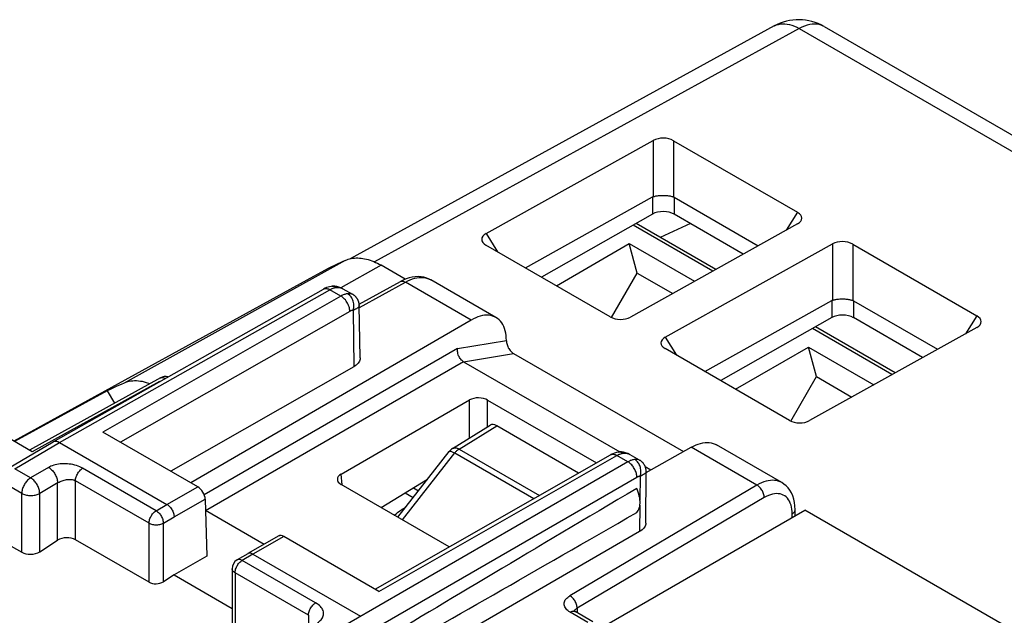
# Model space of a CAD drawing. Units: millimetres. Extents: x -30.2 to 30.2, y -32 to 32.
# Drawn here: x -20.4 to -1, y 20.2 to 32 of the extents above; entities that cross this region are included whole.
import ezdxf

# ---------------------------------------------------------------- set-up
doc = ezdxf.new("R2010")
doc.units = ezdxf.units.MM
doc.header["$LTSCALE"] = 16.335
doc.layers.get('0').update_dxf_attribs({"linetype": 'CONTINUOUS'})
doc.layers.add('IMPORT_IGES', color=7, linetype='CONTINUOUS')
doc.layers.add('RACCORDO', color=7, linetype='CONTINUOUS')

msp = doc.modelspace()

# ---------------------------------------------------------------- linework, layer by layer
at = {"color": 250, "linetype": 'CONTINUOUS'}
for p, q in [((-13.991, 27.208), (-18.356, 24.788)), ((-13.283, 27.112), (-14.082, 26.669)), ((-19.631, 23.62), (-14.295, 26.63)), ((-14.077, 26.504), (-14.295, 26.63)), ((-14.173, 26.674), (-14.159, 26.676)), ((-13.714, 26.28), (-12.806, 26.78)), ((-11.51, 26.032), (-12.806, 26.78)), ((-14.077, 26.504), (-18.775, 23.824)), ((-13.834, 26.226), (-13.822, 25.112)), ((-13.902, 26.203), (-18.425, 23.622)), ((-11.776, 25.47), (-16.773, 22.584)), ((-11.776, 25.47), (-10.814, 25.627)), ((-11.659, 25.211), (-10.673, 25.372)), ((-11.659, 25.211), (-16.747, 22.273)), ((-17.636, 24.893), (-17.632, 24.895)), ((-17.653, 24.819), (-20.166, 23.434)), ((-11.538, 23.707), (-11.538, 24.456)), ((-11.183, 23.926), (-11.184, 24.455)), ((-11.748, 23.488), (-11.004, 23.947)), ((-20.511, 23.1), (-19.631, 23.62)), ((-5.871, 22.776), (-7.167, 23.524)), ((-13.33, 20.681), (-8.634, 23.362)), ((-12.865, 22.093), (-11.833, 23.411)), ((-11.833, 23.411), (-10.273, 22.51)), ((-11.748, 23.488), (-10.163, 22.573)), ((-8.417, 23.236), (-8.634, 23.362)), ((-8.515, 23.406), (-8.501, 23.408)), ((-19.844, 23.126), (-20.198, 22.92)), ((-8.417, 23.236), (-14.581, 19.677)), ((-20.198, 22.92), (-20.511, 23.1)), ((-17.723, 22.271), (-19.172, 23.108)), ((-8.24, 22.93), (-14.405, 19.371)), ((-14.056, 22.781), (-14.075, 22.992)), ((-8.173, 22.953), (-8.178, 22.48)), ((-20.373, 22.614), (-20.687, 22.795)), ((-19.652, 22.829), (-20.02, 22.614)), ((-19.666, 21.69), (-19.666, 22.821)), ((-19.313, 21.7), (-19.313, 22.864)), ((-17.863, 22.027), (-19.313, 22.864)), ((-17.51, 22.395), (-16.901, 22.743)), ((-12.646, 22.725), (-12.546, 22.667)), ((-5.871, 22.776), (-9.561, 20.595)), ((-20.373, 21.454), (-20.373, 22.614)), ((-20.02, 21.464), (-20.02, 22.614)), ((-5.728, 22.532), (-9.418, 20.351)), ((-17.723, 22.271), (-17.51, 22.395)), ((-17.368, 22.15), (-16.755, 22.501)), ((-12.833, 22.324), (-12.798, 22.346)), ((-8.179, 22.384), (-8.185, 21.86)), ((-17.58, 22.027), (-17.368, 22.15)), ((-13.025, 22.185), (-13.017, 22.192)), ((-12.82, 22.318), (-12.833, 22.324)), ((-5.175, 22.139), (-5.175, 22.209)), ((-17.863, 20.864), (-17.863, 22.027)), ((-17.58, 20.872), (-17.58, 22.027)), ((-15.204, 21.763), (-15.813, 21.416)), ((-15.813, 21.416), (-16.026, 21.291)), ((-14.576, 20.454), (-16.026, 21.291)), ((-16.166, 21.047), (-16.166, 19.884)), ((-14.717, 20.21), (-16.166, 21.047)), ((-14.717, 20.21), (-14.717, 20.047)), ((-9.206, 20.07), (-9.556, 20.273)), ((-9.462, 20.285), (-9.457, 20.282)), ((-9.432, 20.342), (-9.418, 20.351)), ((-9.418, 20.351), (-9.418, 20.26))]:
    msp.add_line(p, q, dxfattribs=at)
at = {"color": 7, "linetype": 'CONTINUOUS'}
for p, q in [((-12.807, 26.837), (-13.283, 27.112)), ((-14.619, 26.893), (-20.532, 23.646)), ((-11.019, 26.082), (-12.303, 26.823)), ((-19.755, 23.633), (-14.419, 26.643)), ((-14.249, 26.697), (-14.249, 26.697)), ((-13.844, 26.537), (-14.03, 26.644)), ((-13.717, 26.343), (-12.903, 26.791)), ((-13.699, 25.285), (-13.715, 26.317)), ((-11.51, 26.032), (-17.038, 22.822)), ((-10.673, 25.372), (-7.321, 23.437)), ((-13.822, 25.112), (-17.435, 23.051)), ((-11.659, 25.211), (-8.575, 23.43)), ((-17.636, 24.893), (-20.223, 23.468)), ((-18.687, 24.639), (-20.516, 23.636)), ((-18.687, 24.639), (-18.545, 24.393)), ((-20.166, 23.434), (-21.753, 24.351)), ((-14.075, 22.992), (-11.538, 24.456)), ((-11.184, 24.455), (-9.037, 23.216)), ((-11.876, 23.498), (-11.132, 23.958)), ((-9.389, 23.015), (-11.004, 23.947)), ((-16.901, 22.743), (-18.775, 23.824)), ((-20.637, 23.112), (-19.756, 23.633)), ((-19.756, 23.633), (-19.755, 23.633)), ((-19.631, 23.62), (-17.51, 22.395)), ((-8.057, 23.025), (-7.167, 23.524)), ((-5.382, 22.827), (-6.666, 23.569)), ((-13.403, 20.723), (-8.759, 23.374)), ((-12.955, 22.145), (-11.941, 23.439)), ((-8.595, 23.429), (-8.594, 23.429)), ((-8.186, 23.269), (-8.371, 23.377)), ((-8.075, 23.141), (-7.963, 23.077)), ((-8.063, 22.028), (-8.057, 23.045)), ((-11.94, 21.559), (-14.074, 22.791)), ((-13.285, 22.336), (-12.368, 22.894)), ((-12.813, 22.623), (-12.653, 22.531)), ((-16.755, 22.501), (-16.72, 21.377)), ((-15.594, 21.607), (-16.748, 22.274)), ((-8.958, 19.956), (-4.923, 22.285)), ((-5.119, 22.172), (-5.119, 22.289)), ((3.103, 17.651), (-4.923, 22.285)), ((-15.302, 21.774), (-15.912, 21.426)), ((-13.33, 20.681), (-15.204, 21.763)), ((-8.185, 21.86), (-13.515, 18.782)), ((-20.687, 21.634), (-20.373, 21.454)), ((-20.02, 21.464), (-19.666, 21.69)), ((-17.863, 20.864), (-19.313, 21.7)), ((-16.72, 21.378), (-17.368, 21.007)), ((-15.913, 21.425), (-16.126, 21.301)), ((-15.912, 21.426), (-15.913, 21.425)), ((-15.813, 21.416), (-13.691, 20.191)), ((-17.368, 21.007), (-17.58, 20.872)), ((-17.368, 21.007), (-16.225, 20.347)), ((-16.225, 21.128), (-16.225, 19.968)), ((-9.107, 20.08), (-9.457, 20.282))]:
    msp.add_line(p, q, dxfattribs=at)
for points in [[(-13.991, 27.208), (-13.963, 27.22), (-13.935, 27.23), (-13.905, 27.238), (-13.875, 27.245), (-13.844, 27.251), (-13.812, 27.254), (-13.78, 27.256), (-13.747, 27.256), (-13.713, 27.255), (-13.679, 27.252), (-13.645, 27.247), (-13.61, 27.241), (-13.574, 27.233), (-13.539, 27.223), (-13.503, 27.212), (-13.467, 27.199), (-13.43, 27.185), (-13.393, 27.169), (-13.357, 27.151), (-13.32, 27.132), (-13.283, 27.112)], [(-12.303, 26.823), (-12.334, 26.84), (-12.386, 26.861), (-12.44, 26.876), (-12.496, 26.886), (-12.554, 26.889), (-12.613, 26.886), (-12.672, 26.878), (-12.732, 26.863), (-12.792, 26.843), (-12.852, 26.818), (-12.903, 26.791)], [(-14.249, 26.697), (-14.271, 26.695), (-14.3, 26.689), (-14.33, 26.681), (-14.361, 26.671), (-14.391, 26.658), (-14.419, 26.643)], [(-14.03, 26.644), (-14.039, 26.649), (-14.078, 26.668), (-14.117, 26.682), (-14.157, 26.692), (-14.196, 26.697), (-14.235, 26.698), (-14.249, 26.697)], [(-13.715, 26.317), (-13.715, 26.323), (-13.715, 26.331), (-13.716, 26.339), (-13.717, 26.347), (-13.718, 26.354), (-13.719, 26.362), (-13.721, 26.369), (-13.723, 26.377), (-13.725, 26.385), (-13.727, 26.392), (-13.73, 26.4), (-13.733, 26.407), (-13.736, 26.414), (-13.739, 26.422), (-13.742, 26.429), (-13.746, 26.436), (-13.75, 26.443), (-13.754, 26.45), (-13.759, 26.457), (-13.764, 26.464), (-13.769, 26.471), (-13.774, 26.477), (-13.779, 26.484), (-13.785, 26.49), (-13.791, 26.496), (-13.797, 26.502), (-13.804, 26.508), (-13.81, 26.513), (-13.817, 26.519), (-13.824, 26.524), (-13.832, 26.529), (-13.839, 26.534), (-13.844, 26.537)], [(-11.019, 26.082), (-11.05, 26.098), (-11.085, 26.111), (-11.123, 26.12), (-11.161, 26.126), (-11.202, 26.128), (-11.243, 26.125), (-11.286, 26.119), (-11.33, 26.109), (-11.374, 26.096), (-11.419, 26.078), (-11.464, 26.057), (-11.51, 26.032)], [(-10.814, 25.627), (-10.815, 25.678), (-10.82, 25.728), (-10.827, 25.775), (-10.837, 25.82), (-10.85, 25.864), (-10.866, 25.904), (-10.885, 25.942), (-10.906, 25.976), (-10.93, 26.008), (-10.957, 26.035), (-10.986, 26.06), (-11.019, 26.082)], [(-11.659, 25.211), (-11.673, 25.22), (-11.688, 25.231), (-11.701, 25.244), (-11.714, 25.258), (-11.726, 25.274), (-11.737, 25.292), (-11.747, 25.31), (-11.756, 25.329), (-11.764, 25.349), (-11.77, 25.369), (-11.774, 25.39), (-11.777, 25.41), (-11.778, 25.431), (-11.778, 25.45), (-11.776, 25.47)], [(-10.814, 25.625), (-10.813, 25.606), (-10.81, 25.587), (-10.806, 25.567), (-10.801, 25.547), (-10.794, 25.527), (-10.786, 25.507), (-10.776, 25.487), (-10.765, 25.468), (-10.754, 25.451), (-10.742, 25.434), (-10.729, 25.419), (-10.715, 25.405), (-10.701, 25.393), (-10.687, 25.382), (-10.673, 25.372)], [(-13.699, 25.285), (-13.698, 25.282), (-13.7, 25.261), (-13.705, 25.24), (-13.713, 25.22), (-13.724, 25.2), (-13.738, 25.18), (-13.755, 25.162), (-13.775, 25.144), (-13.797, 25.128), (-13.822, 25.112)], [(-18.356, 24.788), (-18.412, 24.764), (-18.467, 24.739), (-18.522, 24.715), (-18.577, 24.69), (-18.632, 24.665), (-18.687, 24.639)], [(-17.849, 24.776), (-17.869, 24.783), (-17.91, 24.797), (-17.951, 24.808), (-17.991, 24.817), (-18.031, 24.823), (-18.07, 24.828), (-18.109, 24.831), (-18.147, 24.831), (-18.184, 24.829), (-18.22, 24.825), (-18.256, 24.819), (-18.29, 24.811), (-18.324, 24.8), (-18.356, 24.788)], [(-19.755, 23.633), (-19.744, 23.639), (-19.732, 23.642), (-19.719, 23.644), (-19.705, 23.645), (-19.691, 23.643), (-19.676, 23.64), (-19.661, 23.635), (-19.646, 23.629), (-19.631, 23.62)], [(-7.167, 23.524), (-7.12, 23.548), (-7.073, 23.569), (-7.028, 23.586), (-6.983, 23.599), (-6.938, 23.609), (-6.895, 23.615), (-6.852, 23.616), (-6.811, 23.614), (-6.772, 23.608), (-6.734, 23.598), (-6.698, 23.585), (-6.666, 23.569)], [(-8.595, 23.429), (-8.603, 23.428), (-8.64, 23.421), (-8.679, 23.41), (-8.716, 23.396), (-8.753, 23.378), (-8.759, 23.374)], [(-8.371, 23.377), (-8.382, 23.382), (-8.421, 23.401), (-8.461, 23.416), (-8.501, 23.425), (-8.54, 23.43), (-8.579, 23.43), (-8.594, 23.429)], [(-8.057, 23.045), (-8.057, 23.05), (-8.057, 23.058), (-8.057, 23.066), (-8.058, 23.073), (-8.059, 23.081), (-8.06, 23.089), (-8.062, 23.097), (-8.063, 23.105), (-8.065, 23.112), (-8.067, 23.12), (-8.07, 23.128), (-8.072, 23.135), (-8.075, 23.143), (-8.078, 23.15), (-8.082, 23.158), (-8.085, 23.165), (-8.089, 23.172), (-8.094, 23.179), (-8.098, 23.186), (-8.103, 23.193), (-8.108, 23.2), (-8.113, 23.207), (-8.118, 23.213), (-8.124, 23.22), (-8.13, 23.226), (-8.136, 23.232), (-8.142, 23.238), (-8.149, 23.244), (-8.156, 23.249), (-8.163, 23.255), (-8.17, 23.26), (-8.178, 23.265), (-8.186, 23.269)], [(-5.119, 22.289), (-5.122, 22.366), (-5.131, 22.436), (-5.146, 22.502), (-5.166, 22.564), (-5.191, 22.622), (-5.221, 22.674), (-5.256, 22.72), (-5.295, 22.762), (-5.338, 22.798), (-5.382, 22.827)], [(-8.242, 22.237), (-8.226, 22.256), (-8.212, 22.278), (-8.2, 22.302), (-8.191, 22.328), (-8.183, 22.357), (-8.179, 22.387), (-8.176, 22.42), (-8.176, 22.453), (-8.179, 22.489), (-8.183, 22.525), (-8.191, 22.562), (-8.2, 22.599), (-8.212, 22.637), (-8.226, 22.674), (-8.242, 22.712)], [(-17.51, 22.395), (-17.495, 22.386), (-17.48, 22.375), (-17.466, 22.362), (-17.452, 22.348), (-17.439, 22.333), (-17.427, 22.316), (-17.415, 22.299), (-17.405, 22.281), (-17.395, 22.262), (-17.387, 22.243), (-17.381, 22.224), (-17.375, 22.205), (-17.371, 22.186), (-17.369, 22.168), (-17.368, 22.15)], [(-8.063, 22.028), (-8.065, 22.009), (-8.069, 21.988), (-8.077, 21.968), (-8.088, 21.948), (-8.102, 21.928), (-8.119, 21.91), (-8.138, 21.892), (-8.16, 21.875), (-8.185, 21.86)], [(-15.813, 21.416), (-15.827, 21.423), (-15.842, 21.429), (-15.856, 21.433), (-15.87, 21.435), (-15.883, 21.435), (-15.896, 21.432), (-15.907, 21.428), (-15.912, 21.426)], [(-9.457, 20.282), (-9.459, 20.283), (-9.467, 20.288), (-9.474, 20.293), (-9.478, 20.297), (-9.48, 20.299)]]:
    msp.add_lwpolyline(points, dxfattribs=at)
at = {"color": 250, "linetype": 'CONTINUOUS'}
for points in [[(-12.806, 26.78), (-12.759, 26.804), (-12.713, 26.825), (-12.667, 26.842), (-12.622, 26.855), (-12.577, 26.864), (-12.533, 26.87), (-12.491, 26.872), (-12.45, 26.869), (-12.41, 26.863), (-12.372, 26.854), (-12.336, 26.84), (-12.303, 26.823)], [(-14.419, 26.643), (-14.408, 26.648), (-14.396, 26.652), (-14.383, 26.654), (-14.369, 26.654), (-14.355, 26.653), (-14.34, 26.65), (-14.325, 26.645), (-14.31, 26.638), (-14.295, 26.63)], [(-14.295, 26.63), (-14.279, 26.638), (-14.264, 26.646), (-14.248, 26.653), (-14.233, 26.659), (-14.218, 26.664), (-14.203, 26.668)], [(-14.249, 26.697), (-14.24, 26.698), (-14.223, 26.697), (-14.207, 26.695), (-14.191, 26.69), (-14.175, 26.684), (-14.159, 26.676)], [(-14.203, 26.668), (-14.188, 26.672), (-14.173, 26.674)], [(-14.159, 26.676), (-14.136, 26.676), (-14.112, 26.674), (-14.088, 26.669), (-14.063, 26.66), (-14.038, 26.648), (-14.03, 26.644)], [(-12.899, 26.794), (-12.888, 26.798), (-12.876, 26.8), (-12.863, 26.8), (-12.849, 26.798), (-12.835, 26.794), (-12.821, 26.788), (-12.806, 26.78)], [(-13.943, 26.55), (-13.957, 26.548), (-13.972, 26.546), (-13.987, 26.542), (-14.001, 26.538), (-14.016, 26.533), (-14.032, 26.527), (-14.047, 26.52), (-14.062, 26.513), (-14.077, 26.504)], [(-13.902, 26.203), (-13.903, 26.225), (-13.906, 26.248), (-13.911, 26.271), (-13.918, 26.294), (-13.926, 26.318), (-13.936, 26.341), (-13.948, 26.364), (-13.961, 26.386), (-13.975, 26.407), (-13.99, 26.428), (-14.007, 26.446), (-14.024, 26.464), (-14.041, 26.479), (-14.059, 26.493), (-14.077, 26.504)], [(-13.844, 26.537), (-13.849, 26.539), (-13.864, 26.545), (-13.881, 26.549), (-13.9, 26.551), (-13.921, 26.552), (-13.943, 26.55)], [(-13.834, 26.226), (-13.829, 26.25), (-13.825, 26.275), (-13.823, 26.3), (-13.824, 26.326), (-13.826, 26.352), (-13.83, 26.377), (-13.836, 26.402), (-13.844, 26.426), (-13.854, 26.449), (-13.865, 26.47), (-13.878, 26.49), (-13.893, 26.508), (-13.909, 26.524), (-13.925, 26.538), (-13.943, 26.55)], [(-13.834, 26.226), (-13.841, 26.225), (-13.849, 26.224), (-13.856, 26.222), (-13.864, 26.22), (-13.871, 26.217), (-13.879, 26.214), (-13.886, 26.211), (-13.894, 26.207), (-13.902, 26.203)], [(-13.715, 26.317), (-13.715, 26.314), (-13.717, 26.305), (-13.722, 26.295), (-13.731, 26.286), (-13.742, 26.275), (-13.755, 26.265), (-13.772, 26.255), (-13.79, 26.245), (-13.811, 26.235), (-13.834, 26.226)], [(-17.632, 24.895), (-17.621, 24.899), (-17.608, 24.901), (-17.595, 24.901), (-17.582, 24.899), (-17.568, 24.895), (-17.553, 24.889), (-17.539, 24.882)], [(-11.876, 23.498), (-11.867, 23.503), (-11.853, 23.508), (-11.837, 23.511), (-11.82, 23.511), (-11.803, 23.509), (-11.785, 23.504), (-11.766, 23.497), (-11.748, 23.488)], [(-11.941, 23.439), (-11.936, 23.443), (-11.93, 23.445), (-11.921, 23.445), (-11.91, 23.444), (-11.898, 23.44), (-11.884, 23.435), (-11.868, 23.429), (-11.851, 23.421), (-11.833, 23.411)], [(-11.748, 23.488), (-11.757, 23.481), (-11.767, 23.474), (-11.777, 23.467), (-11.787, 23.459), (-11.796, 23.45), (-11.806, 23.441), (-11.815, 23.432), (-11.824, 23.421), (-11.833, 23.411)], [(-8.759, 23.374), (-8.751, 23.378), (-8.737, 23.383), (-8.721, 23.385), (-8.705, 23.385), (-8.688, 23.383)], [(-8.688, 23.383), (-8.67, 23.378), (-8.652, 23.371), (-8.634, 23.362)], [(-8.634, 23.362), (-8.619, 23.37), (-8.604, 23.378), (-8.589, 23.384), (-8.574, 23.39), (-8.559, 23.396)], [(-8.594, 23.429), (-8.578, 23.43), (-8.558, 23.428), (-8.539, 23.424), (-8.519, 23.417), (-8.501, 23.408)], [(-8.559, 23.396), (-8.544, 23.4), (-8.529, 23.403), (-8.515, 23.406)], [(-8.501, 23.408), (-8.478, 23.409), (-8.454, 23.407), (-8.429, 23.401), (-8.405, 23.393), (-8.38, 23.381), (-8.371, 23.377)], [(-19.172, 23.108), (-19.201, 23.124), (-19.231, 23.138), (-19.262, 23.151), (-19.295, 23.162), (-19.329, 23.172), (-19.364, 23.181), (-19.399, 23.187), (-19.435, 23.193), (-19.471, 23.196), (-19.507, 23.198), (-19.542, 23.198), (-19.578, 23.197), (-19.613, 23.194), (-19.648, 23.19), (-19.681, 23.184), (-19.713, 23.177), (-19.743, 23.169), (-19.772, 23.16), (-19.798, 23.149), (-19.822, 23.138), (-19.844, 23.126)], [(-19.844, 23.126), (-19.829, 23.116), (-19.813, 23.105), (-19.798, 23.093), (-19.784, 23.079), (-19.769, 23.064), (-19.756, 23.048), (-19.743, 23.031), (-19.73, 23.013), (-19.719, 22.994), (-19.708, 22.975), (-19.699, 22.956), (-19.691, 22.936), (-19.683, 22.916), (-19.677, 22.896), (-19.673, 22.877), (-19.669, 22.857), (-19.667, 22.839), (-19.666, 22.821)], [(-8.282, 23.282), (-8.296, 23.281), (-8.311, 23.278), (-8.326, 23.275), (-8.34, 23.27), (-8.356, 23.265), (-8.371, 23.259), (-8.386, 23.252), (-8.401, 23.245), (-8.417, 23.236)], [(-8.24, 22.93), (-8.241, 22.948), (-8.243, 22.967), (-8.246, 22.986), (-8.25, 23.006), (-8.256, 23.026), (-8.263, 23.046), (-8.272, 23.066), (-8.281, 23.085), (-8.291, 23.104), (-8.303, 23.123), (-8.315, 23.141), (-8.328, 23.158), (-8.342, 23.174), (-8.356, 23.189), (-8.371, 23.203), (-8.386, 23.215), (-8.401, 23.227), (-8.417, 23.236)], [(-8.186, 23.269), (-8.19, 23.272), (-8.204, 23.277), (-8.221, 23.281), (-8.24, 23.284), (-8.26, 23.284), (-8.282, 23.282)], [(-8.173, 22.953), (-8.168, 22.973), (-8.164, 22.994), (-8.161, 23.016), (-8.16, 23.037), (-8.161, 23.059), (-8.162, 23.081), (-8.166, 23.102), (-8.17, 23.123), (-8.176, 23.144), (-8.184, 23.164), (-8.193, 23.183), (-8.202, 23.201), (-8.213, 23.218), (-8.225, 23.234), (-8.238, 23.248), (-8.252, 23.261), (-8.267, 23.273), (-8.282, 23.282)], [(-20.198, 22.92), (-20.213, 22.91), (-20.228, 22.899), (-20.243, 22.887), (-20.257, 22.873), (-20.271, 22.858), (-20.285, 22.842), (-20.298, 22.825), (-20.31, 22.807), (-20.322, 22.788), (-20.332, 22.769), (-20.341, 22.75), (-20.35, 22.73), (-20.357, 22.71), (-20.363, 22.69), (-20.367, 22.67), (-20.371, 22.651), (-20.373, 22.632), (-20.373, 22.614)], [(-20.02, 22.614), (-20.021, 22.632), (-20.023, 22.651), (-20.026, 22.67), (-20.031, 22.69), (-20.037, 22.71), (-20.044, 22.729), (-20.052, 22.749), (-20.062, 22.769), (-20.072, 22.788), (-20.084, 22.806), (-20.096, 22.824), (-20.109, 22.841), (-20.123, 22.857), (-20.137, 22.872), (-20.152, 22.886), (-20.167, 22.899), (-20.182, 22.91), (-20.198, 22.92)], [(-19.313, 22.864), (-19.312, 22.881), (-19.31, 22.899), (-19.306, 22.918), (-19.301, 22.937), (-19.294, 22.956), (-19.286, 22.975), (-19.277, 22.993), (-19.266, 23.011), (-19.255, 23.029), (-19.243, 23.045), (-19.229, 23.061), (-19.216, 23.075), (-19.202, 23.087), (-19.187, 23.099), (-19.172, 23.108)], [(-8.173, 22.953), (-8.18, 22.952), (-8.187, 22.951), (-8.194, 22.949), (-8.202, 22.947), (-8.209, 22.945), (-8.217, 22.941), (-8.225, 22.938), (-8.232, 22.934), (-8.24, 22.93)], [(-8.057, 23.045), (-8.057, 23.044), (-8.059, 23.034), (-8.064, 23.024), (-8.071, 23.014), (-8.082, 23.003), (-8.095, 22.993), (-8.111, 22.983), (-8.13, 22.973), (-8.15, 22.963), (-8.173, 22.953)], [(-19.652, 22.829), (-19.635, 22.838), (-19.618, 22.846), (-19.598, 22.855), (-19.578, 22.863), (-19.557, 22.87), (-19.535, 22.876), (-19.512, 22.882), (-19.49, 22.886), (-19.467, 22.888), (-19.445, 22.89), (-19.423, 22.89), (-19.402, 22.889), (-19.382, 22.887), (-19.362, 22.883), (-19.345, 22.878), (-19.328, 22.871), (-19.313, 22.864)], [(-5.382, 22.827), (-5.414, 22.843), (-5.449, 22.856), (-5.485, 22.865), (-5.524, 22.871), (-5.564, 22.872), (-5.605, 22.87), (-5.648, 22.864), (-5.691, 22.854), (-5.736, 22.84), (-5.78, 22.822), (-5.826, 22.801), (-5.871, 22.776)], [(-5.728, 22.532), (-5.729, 22.549), (-5.731, 22.568), (-5.735, 22.586), (-5.74, 22.605), (-5.747, 22.624), (-5.755, 22.643), (-5.764, 22.662), (-5.775, 22.68), (-5.787, 22.697), (-5.799, 22.714), (-5.812, 22.729), (-5.827, 22.743), (-5.841, 22.756), (-5.856, 22.767), (-5.871, 22.776)], [(-20.373, 22.614), (-20.357, 22.605), (-20.34, 22.598), (-20.321, 22.591), (-20.302, 22.585), (-20.282, 22.58), (-20.261, 22.577), (-20.239, 22.574), (-20.218, 22.572), (-20.196, 22.572), (-20.174, 22.572), (-20.152, 22.574), (-20.131, 22.577), (-20.11, 22.581), (-20.09, 22.586), (-20.071, 22.591), (-20.053, 22.598), (-20.036, 22.606), (-20.02, 22.614)], [(-5.175, 22.209), (-5.177, 22.256), (-5.181, 22.301), (-5.189, 22.344), (-5.199, 22.384), (-5.213, 22.423), (-5.229, 22.458), (-5.249, 22.489), (-5.271, 22.518), (-5.295, 22.543), (-5.322, 22.564), (-5.352, 22.581), (-5.383, 22.594), (-5.416, 22.603), (-5.452, 22.608), (-5.488, 22.609), (-5.527, 22.606), (-5.566, 22.599), (-5.606, 22.588), (-5.646, 22.573), (-5.687, 22.554), (-5.728, 22.532)], [(-17.863, 22.027), (-17.862, 22.044), (-17.86, 22.062), (-17.856, 22.081), (-17.851, 22.1), (-17.844, 22.119), (-17.836, 22.138), (-17.827, 22.156), (-17.817, 22.174), (-17.805, 22.192), (-17.793, 22.208), (-17.78, 22.224), (-17.766, 22.238), (-17.752, 22.25), (-17.737, 22.262), (-17.723, 22.271)], [(-17.723, 22.271), (-17.708, 22.262), (-17.693, 22.25), (-17.679, 22.238), (-17.665, 22.224), (-17.652, 22.208), (-17.639, 22.192), (-17.628, 22.175), (-17.617, 22.156), (-17.608, 22.138), (-17.6, 22.119), (-17.593, 22.1), (-17.588, 22.081), (-17.584, 22.062), (-17.581, 22.044), (-17.58, 22.027)], [(-13.017, 22.192), (-12.991, 22.213), (-12.963, 22.235), (-12.934, 22.257), (-12.902, 22.279), (-12.869, 22.301), (-12.833, 22.324)], [(-5.175, 22.209), (-5.162, 22.218), (-5.15, 22.228), (-5.14, 22.238), (-5.132, 22.249), (-5.125, 22.261), (-5.121, 22.272), (-5.119, 22.284), (-5.119, 22.289)], [(-17.863, 22.027), (-17.848, 22.018), (-17.831, 22.011), (-17.813, 22.005), (-17.793, 22), (-17.774, 21.997), (-17.753, 21.994), (-17.732, 21.993), (-17.711, 21.993), (-17.691, 21.994), (-17.67, 21.997), (-17.65, 22), (-17.631, 22.005), (-17.613, 22.011), (-17.596, 22.018), (-17.58, 22.027)], [(-16.166, 21.047), (-16.165, 21.064), (-16.163, 21.082), (-16.159, 21.101), (-16.154, 21.12), (-16.147, 21.139), (-16.139, 21.158), (-16.13, 21.176), (-16.12, 21.195), (-16.108, 21.212), (-16.096, 21.228), (-16.083, 21.244), (-16.069, 21.258), (-16.055, 21.271), (-16.04, 21.282), (-16.026, 21.291)], [(-16.026, 21.291), (-16.04, 21.299), (-16.055, 21.305), (-16.069, 21.308), (-16.083, 21.31), (-16.096, 21.31), (-16.109, 21.308), (-16.12, 21.304), (-16.126, 21.301)], [(-16.166, 21.047), (-16.18, 21.056), (-16.193, 21.065), (-16.203, 21.076), (-16.211, 21.087), (-16.218, 21.098), (-16.222, 21.11), (-16.225, 21.122), (-16.225, 21.128)], [(-9.556, 20.273), (-9.58, 20.287), (-9.6, 20.303), (-9.619, 20.319), (-9.635, 20.337), (-9.648, 20.355), (-9.659, 20.374), (-9.667, 20.394), (-9.672, 20.414), (-9.674, 20.433), (-9.672, 20.453), (-9.668, 20.473), (-9.661, 20.493), (-9.651, 20.512), (-9.638, 20.53), (-9.622, 20.548), (-9.604, 20.564), (-9.584, 20.58), (-9.561, 20.595)], [(-9.418, 20.351), (-9.419, 20.368), (-9.421, 20.386), (-9.425, 20.405), (-9.43, 20.424), (-9.437, 20.443), (-9.445, 20.462), (-9.455, 20.481), (-9.465, 20.499), (-9.477, 20.516), (-9.489, 20.533), (-9.503, 20.548), (-9.517, 20.562), (-9.531, 20.574), (-9.546, 20.585), (-9.561, 20.595)], [(-14.717, 20.21), (-14.716, 20.227), (-14.714, 20.245), (-14.71, 20.264), (-14.704, 20.283), (-14.698, 20.302), (-14.69, 20.321), (-14.681, 20.339), (-14.67, 20.358), (-14.659, 20.375), (-14.646, 20.391), (-14.633, 20.407), (-14.62, 20.421), (-14.605, 20.434), (-14.591, 20.445), (-14.576, 20.454)], [(-14.541, 20.064), (-14.52, 20.077), (-14.501, 20.091), (-14.484, 20.106), (-14.468, 20.123), (-14.454, 20.141), (-14.442, 20.159), (-14.432, 20.179), (-14.425, 20.199), (-14.42, 20.219), (-14.418, 20.24), (-14.419, 20.261), (-14.423, 20.281), (-14.429, 20.302), (-14.438, 20.323), (-14.45, 20.344), (-14.465, 20.364), (-14.482, 20.383), (-14.502, 20.402), (-14.524, 20.42), (-14.549, 20.438), (-14.576, 20.454)], [(-9.556, 20.273), (-9.542, 20.28), (-9.527, 20.286), (-9.513, 20.29), (-9.499, 20.291), (-9.486, 20.291), (-9.474, 20.289), (-9.462, 20.285)], [(-9.471, 20.291), (-9.468, 20.3), (-9.462, 20.311), (-9.454, 20.322)], [(-9.454, 20.322), (-9.444, 20.332), (-9.432, 20.342)]]:
    msp.add_lwpolyline(points, dxfattribs=at)
at = {"color": 7, "linetype": 'CONTINUOUS'}
for centre, radius, start, end in [((-17.54, 24.718), 0.2, 75.3429, 118.8536), ((-11.744, 23.285), 0.25, 121.7333, 141.9219), ((-16.025, 21.128), 0.2, 120.2795, 180)]:
    msp.add_arc(centre, radius, start, end, dxfattribs=at)
for centre, major_axis, ratio, start_param, end_param in [((-11.36, 24.354), (0.25, -0.002), 0.573644, 0.791333, 2.368093), ((-11.004, 23.743), (-0.125, 0.217), 0.577156, -0.785294, 0.017447), ((-13.896, 22.891), (0.251, -0.002), 0.570519, 2.369843, 3.929197), ((-16.896, 22.582), (-0.105, 0.17), 0.556845, -2.372309, -0.801512), ((40.861, 51.158), (60.417, 35.293), 0.005038, 2.51668, 2.687623), ((40.861, 51.158), (60.417, 35.293), 0.005038, -2.693509, -2.522566), ((-15.199, 21.602), (-0.105, 0.17), 0.556845, -0.801512, -0.018991), ((-19.49, 21.588), (0.25, 0.012), 0.606764, 0.756326, 2.327122), ((-20.197, 21.566), (0.25, 0.012), 0.606764, -2.385267, -0.814471), ((-17.722, 20.954), (0.2, 0.01), 0.606764, -2.385267, -0.814471)]:
    msp.add_ellipse(centre, major_axis=major_axis, ratio=ratio, start_param=start_param, end_param=end_param, dxfattribs=at)
at = {"layer": 'IMPORT_IGES', "color": 250, "linetype": 'CONTINUOUS'}
for p, q in [((-6.742, 26.997), (-8.313, 27.904)), ((-3.207, 24.955), (-4.778, 25.862))]:
    msp.add_line(p, q, dxfattribs=at)
at = {"layer": 'IMPORT_IGES', "color": 7, "linetype": 'CONTINUOUS'}
for p, q in [((-6.683, 27.03), (-8.254, 27.937)), ((-7.181, 27.933), (-7.777, 27.661)), ((-9.828, 26.709), (-8.389, 27.539)), ((-8.232, 26.959), (-8.389, 27.539)), ((-8.389, 27.539), (-7.102, 26.796)), ((-8.738, 26.079), (-8.232, 26.959)), ((-8.232, 26.959), (-7.533, 26.556)), ((-3.147, 24.988), (-4.719, 25.896)), ((-6.293, 24.667), (-4.854, 25.498)), ((-4.697, 24.918), (-4.854, 25.498)), ((-4.854, 25.498), (-3.566, 24.755)), ((-5.203, 24.038), (-4.697, 24.918)), ((-4.697, 24.918), (-3.998, 24.514))]:
    msp.add_line(p, q, dxfattribs=at)
at = {"layer": 'RACCORDO', "color": 7, "linetype": 'CONTINUOUS'}
for p, q in [((-5.529, 31.831), (-13.898, 27.24)), ((-4.548, 31.82), (3.759, 27.024)), ((-11.215, 27.736), (-7.917, 29.573)), ((-7.517, 29.569), (-5.07, 28.156)), ((-10.438, 27.06), (-7.928, 28.459)), ((-7.504, 28.454), (-5.845, 27.496)), ((-7.928, 28.122), (-10.122, 26.878)), ((-6.14, 27.332), (-7.504, 28.12)), ((-5.069, 27.929), (-8.367, 26.091)), ((-8.765, 26.094), (-11.217, 27.51)), ((-7.68, 25.694), (-4.382, 27.532)), ((-3.982, 27.527), (-1.535, 26.114)), ((-6.902, 25.019), (-4.393, 26.417)), ((-3.969, 26.413), (-2.31, 25.455)), ((-4.393, 26.081), (-6.586, 24.837)), ((-2.604, 25.291), (-3.969, 26.079)), ((-1.534, 25.887), (-4.832, 24.05)), ((-5.229, 24.053), (-7.681, 25.469))]:
    msp.add_line(p, q, dxfattribs=at)
at = {"layer": 'RACCORDO', "color": 250, "linetype": 'CONTINUOUS'}
for p, q in [((-5.036, 31.778), (-13.418, 27.18)), ((-5.529, 31.831), (-5.524, 31.834)), ((-5.036, 31.778), (3.272, 26.982)), ((-7.917, 29.573), (-7.916, 28.464)), ((-7.517, 29.569), (-7.516, 28.46)), ((-7.928, 28.459), (-7.928, 28.122)), ((-7.504, 28.454), (-7.504, 28.12)), ((-5.07, 28.156), (-5.293, 27.804)), ((-11.215, 27.736), (-10.992, 27.38)), ((-4.382, 27.532), (-4.38, 26.423)), ((-3.982, 27.527), (-3.98, 26.418)), ((-4.393, 26.417), (-4.393, 26.081)), ((-3.969, 26.413), (-3.969, 26.079)), ((-1.535, 26.114), (-1.757, 25.763)), ((-7.68, 25.694), (-7.456, 25.339))]:
    msp.add_line(p, q, dxfattribs=at)
for points in [[(-5.524, 31.834), (-5.487, 31.851), (-5.448, 31.863), (-5.407, 31.871), (-5.364, 31.875), (-5.32, 31.874), (-5.275, 31.869), (-5.228, 31.859), (-5.181, 31.845), (-5.133, 31.827), (-5.084, 31.804), (-5.036, 31.778)], [(-4.548, 31.82), (-4.562, 31.828), (-4.602, 31.845), (-4.643, 31.858), (-4.687, 31.865), (-4.733, 31.867), (-4.781, 31.865), (-4.83, 31.857), (-4.88, 31.844), (-4.932, 31.827), (-4.983, 31.805), (-5.036, 31.778)]]:
    msp.add_lwpolyline(points, dxfattribs=at)
at = {"layer": 'RACCORDO', "color": 7, "linetype": 'CONTINUOUS'}
for points in [[(-7.916, 28.464), (-7.904, 28.468), (-7.891, 28.471), (-7.878, 28.474), (-7.863, 28.478), (-7.847, 28.481), (-7.831, 28.483), (-7.813, 28.486), (-7.794, 28.488), (-7.775, 28.489), (-7.755, 28.49), (-7.734, 28.491), (-7.714, 28.491), (-7.693, 28.49), (-7.673, 28.489), (-7.653, 28.488), (-7.634, 28.486), (-7.616, 28.484), (-7.599, 28.481), (-7.582, 28.478), (-7.567, 28.475), (-7.553, 28.471), (-7.539, 28.467), (-7.527, 28.464), (-7.516, 28.46)], [(-13.991, 27.208), (-14.154, 27.132), (-14.314, 27.053), (-14.473, 26.972), (-14.619, 26.893)], [(-4.38, 26.423), (-4.369, 26.426), (-4.356, 26.43), (-4.342, 26.433), (-4.328, 26.436), (-4.312, 26.439), (-4.295, 26.442), (-4.277, 26.444), (-4.259, 26.446), (-4.239, 26.448), (-4.219, 26.449), (-4.199, 26.449), (-4.178, 26.449), (-4.158, 26.449), (-4.137, 26.448), (-4.117, 26.446), (-4.098, 26.445), (-4.08, 26.442), (-4.063, 26.439), (-4.047, 26.436), (-4.031, 26.433), (-4.017, 26.43), (-4.004, 26.426), (-3.992, 26.422), (-3.98, 26.418)]]:
    msp.add_lwpolyline(points, dxfattribs=at)
msp.add_arc((-5.048, 30.954), 1, 59.9858, 118.7467, dxfattribs=at)
for centre, major_axis, ratio, start_param, end_param in [((-7.716, 29.429), (0.3, -0.007), 0.6342, 0.859713, 2.318927), ((-7.716, 27.663), (-0.195, 0.802), 0.284316, 0.020137, 0.07858), ((-7.716, 27.659), (0.194, 0.803), 0.28545, -0.08407, -0.03096), ((-7.716, 28), (0.3, -0.002), 0.572328, 0.789686, 2.360483), ((-5.32, 28.045), (0.335, -0.006), 0.507164, 5.565498, 7.024712), ((-10.962, 27.621), (0.339, -0.003), 0.501517, 2.41941, 3.867329), ((-4.181, 27.388), (0.3, -0.007), 0.6342, 0.859713, 2.318927), ((-4.181, 25.622), (-0.195, 0.802), 0.284316, 0.020137, 0.07858), ((-4.181, 25.618), (0.194, 0.803), 0.28545, -0.08407, -0.03096), ((-8.565, 26.237), (0.3, -0.003), 0.64163, -2.291863, -0.843945), ((-4.181, 25.958), (0.3, -0.002), 0.572328, 0.789686, 2.360483), ((-1.784, 26.004), (0.335, -0.006), 0.507164, 5.565498, 7.024712), ((-7.426, 25.579), (0.339, -0.003), 0.501517, 2.41941, 3.867329), ((-5.029, 24.196), (0.3, -0.003), 0.64163, -2.291863, -0.843945)]:
    msp.add_ellipse(centre, major_axis=major_axis, ratio=ratio, start_param=start_param, end_param=end_param, dxfattribs=at)

doc.saveas('drawing.dxf')
